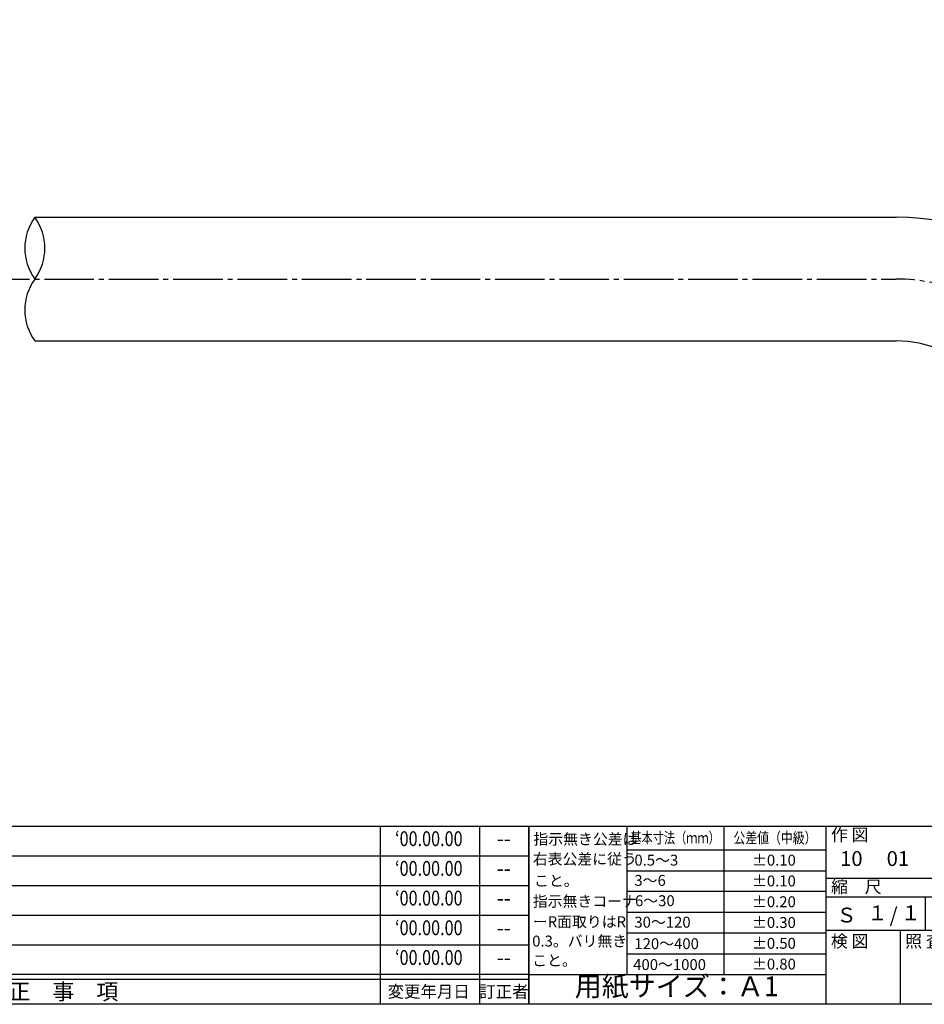
# Model space of a CAD drawing. Units: inches. Extents: x 967 to 1774, y 220 to 780.
# Drawn here: x 1467 to 1649, y 220 to 419 of the extents above; entities that cross this region are included whole.
import ezdxf
from ezdxf.enums import TextEntityAlignment as Align

# ---------------------------------------------------------------- set-up
doc = ezdxf.new("R2010")
doc.units = ezdxf.units.IN
doc.header["$MEASUREMENT"] = 0
doc.linetypes.add('CENS', pattern=[13, 10, -1, 1, -1])
for name, color, linetype in [('02-実線-1', 7, 'Continuous'), ('06-中心線', 1, 'CENS'), ('図枠', 7, 'Continuous'), ('図枠-名称', 254, 'Continuous'), ('図枠-文字', 4, 'Continuous'), ('図枠-細線', 251, 'Continuous')]:
    doc.layers.add(name, color=color, linetype=linetype)
doc.styles.add('STD', font='TXT.shx', dxfattribs={"bigfont": 'bigfont.shx'})

# ---------------------------------------------------------------- blocks, each defined once
blk = doc.blocks.new('A$C503D392F')
at = {"layer": '図枠', "color": 7}
for p, q in [((7.35, 35.76), (7.35, -0.24)), ((144.35, 35.76), (144.35, -0.24)), ((164.35, 35.76), (164.35, -0.24)), ((174.35, 5.76), (0.35, 5.76))]:
    blk.add_line(p, q, dxfattribs=at)
at = {"layer": '図枠'}
blk.add_lwpolyline([(0.35, 35.76), (174.35, 35.76), (174.35, -0.24), (0.35, -0.24)], close=True, dxfattribs=at)
at = {"layer": '図枠-細線', "color": 251}
for p, q in [((0.83, 30.6), (3.83, 35.1)), ((3.83, 35.1), (6.83, 30.6)), ((6.83, 30.6), (0.83, 30.6)), ((0.35, 29.76), (174.35, 29.76)), ((0.83, 24.6), (3.83, 29.1)), ((3.83, 29.1), (6.83, 24.6)), ((6.83, 24.6), (0.83, 24.6)), ((0.35, 23.76), (174.35, 23.76)), ((0.83, 18.6), (3.83, 23.1)), ((3.83, 23.1), (6.83, 18.6)), ((6.83, 18.6), (0.83, 18.6)), ((0.35, 17.76), (174.35, 17.76)), ((0.83, 12.6), (3.83, 17.1)), ((3.83, 17.1), (6.83, 12.6)), ((6.83, 12.6), (0.83, 12.6)), ((0.35, 11.76), (174.35, 11.76)), ((0.83, 6.6), (3.83, 11.1)), ((3.83, 11.1), (6.83, 6.6)), ((6.83, 6.6), (0.83, 6.6)), ((174.35, 4.76), (0.35, 4.76))]:
    blk.add_line(p, q, dxfattribs=at)
at = {"layer": '図枠-文字', "color": 4, "style": 'STD'}
for s, p in [('5', (3.84, 32.26)), ('4', (3.84, 26.26)), ('3', (3.84, 20.26)), ('2', (3.84, 14.26)), ('１', (3.84, 8.26))]:
    blk.add_text(s, height=2.55, dxfattribs=at).set_placement(p, align=Align.MIDDLE)
for s, height, p in [('訂\u3000正\u3000事\u3000項', 3.25, (75.9, 2.33)), ('変更年月日', 2.432, (154.11, 2.33)), ('訂正者', 2.432, (169.3, 2.33))]:
    blk.add_text(s, height=height, dxfattribs=at).set_placement(p, align=Align.MIDDLE_CENTER)
at = {"layer": '図枠-文字', "color": 4, "style": 'STD', "width": 0.862069}
blk.add_text('Ｎｏ', height=2.5, dxfattribs=at).set_placement((1.83, 1.21), (6, 1.21), align=Align.FIT)
blk = doc.blocks.new('A$C6EEE4BB3')
at = {"layer": '図枠', "color": 7}
for p, q in [((29.72, 36.25), (29.72, 25.75)), ((-0.28, 25.75), (59.72, 25.75)), ((-0.28, 15.25), (59.72, 15.25))]:
    blk.add_line(p, q, dxfattribs=at)
at = {"layer": '図枠'}
blk.add_lwpolyline([(-0.28, 36.25), (59.72, 36.25), (59.72, 0.25), (-0.28, 0.25)], close=True, dxfattribs=at)
at = {"layer": '図枠-細線', "color": 251}
for p, q in [((-0.28, 21.96), (59.72, 21.96)), ((19.72, 21.96), (19.72, 15.25)), ((39.72, 21.96), (39.72, 15.25)), ((14.72, 15.25), (14.72, 0.25)), ((29.72, 15.25), (29.72, 0.25)), ((44.72, 15.25), (44.72, 0.25))]:
    blk.add_line(p, q, dxfattribs=at)
at = {"layer": '図枠-文字', "color": 4, "style": 'STD'}
for s, height, p in [('作 図', 2.5, (0.72, 33.25)), ('図 番', 2.5, (30.72, 32.75)), ('縮\u3000尺', 2.5, (0.72, 22.75)), ('/', 3, (12.59, 16.81)), ('/', 3, (32.59, 16.81)), ('/', 3, (52.59, 16.81)), ('Ｓ', 3, (1.81, 16.77)), ('Ｓ', 3, (21.81, 16.77)), ('Ｓ', 3, (41.81, 16.77)), ('検 図', 2.5, (0.72, 11.75)), ('照 査', 2.5, (15.72, 11.75)), ('担 当', 2.5, (30.72, 11.75)), ('製\u3000図', 2.5, (45.72, 11.75))]:
    blk.add_text(s, height=height, dxfattribs=at).set_placement(p)
blk = doc.blocks.new('A$C4AF60884')
at = {"layer": '図枠', "color": 7}
for p, q in [((19.17, 5.75), (19.17, 35.75)), ((38.74, 35.75), (38.74, 5.75)), ((19.17, 30.95), (59.35, 30.95)), ((-0.65, 5.75), (59.35, 5.75))]:
    blk.add_line(p, q, dxfattribs=at)
at = {"layer": '図枠'}
blk.add_lwpolyline([(-0.65, 35.75), (59.35, 35.75), (59.35, -0.25), (-0.65, -0.25)], close=True, dxfattribs=at)
at = {"layer": '図枠-細線', "color": 251}
for p, q in [((19.17, 26.75), (59.35, 26.75)), ((59.35, 22.55), (19.17, 22.55)), ((19.17, 18.35), (59.35, 18.35)), ((59.35, 14.15), (19.17, 14.15)), ((19.17, 9.95), (59.35, 9.95))]:
    blk.add_line(p, q, dxfattribs=at)
at = {"layer": '図枠-文字', "color": 4, "style": 'STD'}
for s, height, p in [('指示無き公差は', 2.2, (0.27, 32.03)), ('右表公差に従う', 2.2, (0.15, 28.01)), ('0.5～3', 2.205, (20.66, 27.77)), ('±0.10', 2.205, (44.41, 27.77)), ('こと。', 2.2, (0.39, 23.62)), ('3～6', 2.205, (20.66, 23.68)), ('±0.10', 2.205, (44.41, 23.57)), ('指示無きコーナ', 2.2, (0.15, 19.47)), ('6～30', 2.205, (20.78, 19.58)), ('±0.20', 2.205, (44.41, 19.37)), ('ーR面取りはR', 2.2, (0.15, 15.33)), ('30～120', 2.205, (20.66, 15.24)), ('±0.30', 2.205, (44.41, 15.17)), ('0.3。バリ無き', 2.2, (0.03, 11.43)), ('120～400', 2.205, (20.66, 10.9)), ('±0.50', 2.205, (44.41, 10.97)), ('こと。', 2.2, (0.03, 7.52)), ('400～1000', 2.205, (20.42, 6.68)), ('±0.80', 2.205, (44.41, 6.77))]:
    blk.add_text(s, height=height, dxfattribs=at).set_placement(p)
at = {"layer": '図枠-文字', "color": 4, "style": 'STD', "width": 0.931818}
blk.add_text('基本寸法（ｍｍ）', height=2.205, dxfattribs=at).set_placement((19.84, 32.28), (37.92, 32.28), align=Align.FIT)
at = {"layer": '図枠-文字', "color": 4, "style": 'STD'}
blk.add_text('公差値（中級）', height=2.205, dxfattribs=at).set_placement((40.67, 32.28), (57.43, 32.28), align=Align.FIT)
blk.add_text('用紙サイズ：Ａ1', height=4, dxfattribs=at).set_placement((29.22, 2.87), align=Align.MIDDLE)

msp = doc.modelspace()

# ---------------------------------------------------------------- linework, layer by layer
at = {"layer": '02-実線-1', "color": 7}
for p, q in [((1469.556, 379.364), (1643.501, 379.364)), ((1469.556, 379.364), (1643.501, 379.364)), ((1469.556, 354.364), (1643.501, 354.364))]:
    msp.add_line(p, q, dxfattribs=at)
at = {"layer": '02-実線-1'}
for centre, start, end in [((1478.126, 373.114), 143.89587, 216.10413), ((1460.987, 373.114), 323.89587, 36.10413), ((1478.126, 360.614), 143.89587, 216.10413)]:
    msp.add_arc(centre, 10.607, start, end, dxfattribs=at)
at = {"layer": '02-実線-1', "color": 7}
for radius in [48, 23]:
    msp.add_arc((1643.501, 331.364), radius, 0, 90, dxfattribs=at)
at = {"layer": '06-中心線', "color": 1, "linetype": 'CENS'}
msp.add_line((1289.501, 366.864), (1643.501, 366.864), dxfattribs=at)
msp.add_arc((1643.501, 331.364), 35.5, 0, 90, dxfattribs=at)
at = {"layer": '図枠'}
msp.add_lwpolyline([(967.33, 780.364), (1774.33, 780.364), (1774.33, 220.364), (967.33, 220.364)], close=True, dxfattribs=at)

# ---------------------------------------------------------------- block references
for name, p in [('A$C503D392F', (1394.976, 220.606)), ('A$C4AF60884', (1569.975, 220.61)), ('A$C6EEE4BB3', (1629.61, 220.119))]:
    msp.add_blockref(name, p, dxfattribs=at)

# ---------------------------------------------------------------- texts
at = {"layer": '図枠-名称', "style": 'STD', "width": 0.8}
for p in [(1549.125, 253.431), (1549.125, 247.431), (1549.125, 241.431), (1549.125, 235.431), (1549.125, 229.431)]:
    msp.add_text('‘00.00.00', height=3, dxfattribs=at).set_placement(p, align=Align.MIDDLE)
at = {"layer": '図枠-名称', "style": 'STD'}
for s, p in [('--', (1564.257, 253.432)), ('10', (1634.45, 249.418)), ('01', (1643.85, 249.418)), ('--', (1564.257, 247.432)), ('--', (1564.257, 241.432)), ('１', (1639.738, 238.432)), ('１', (1646.432, 238.432)), ('--', (1564.257, 235.432)), ('--', (1564.257, 229.432))]:
    msp.add_text(s, height=3, dxfattribs=at).set_placement(p, align=Align.MIDDLE)

doc.saveas('drawing.dxf')
